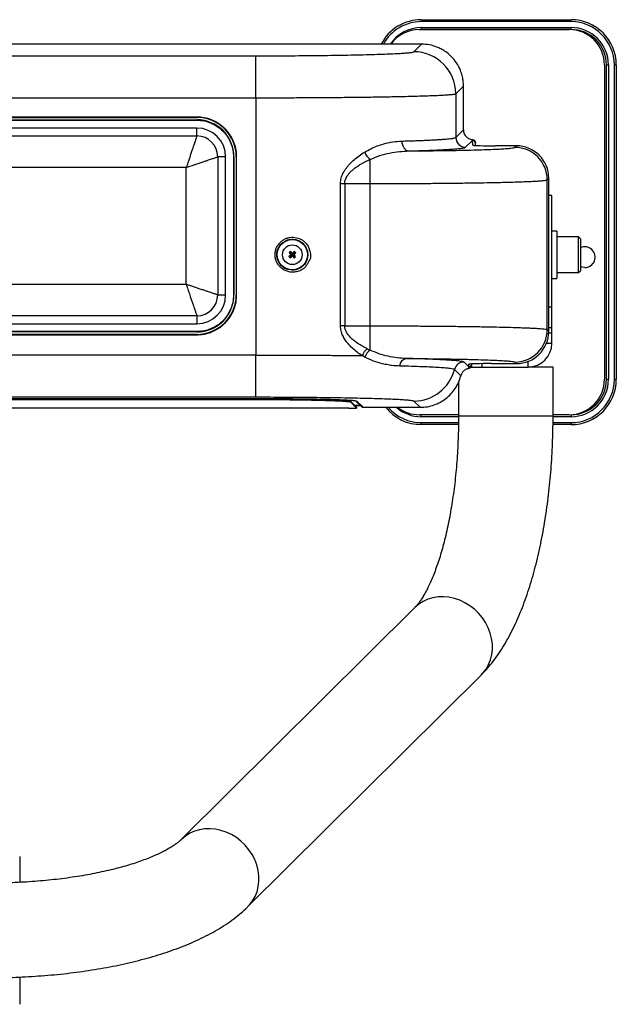
# Model space of a CAD drawing. Units: millimetres. Extents: x 10137 to 11296, y 1527 to 3139.
# Drawn here: x 10797 to 11100, y 2640 to 3139 of the extents above; entities that cross this region are included whole.
import ezdxf
from ezdxf.enums import TextEntityAlignment as Align

# ---------------------------------------------------------------- set-up
doc = ezdxf.new("R2010")
doc.units = ezdxf.units.MM
doc.styles.add('Annotative', font='arial.ttf')

# ---------------------------------------------------------------- blocks, each defined once
blk = doc.blocks.new('379H - Lat. Pulldown')
for p, q in [((283.66, 720.65), (283.66, 719.65)), ((283.66, 720.65), (359.66, 720.65)), ((359.66, 719.65), (359.66, 720.65)), ((282.66, 715.65), (358.66, 715.65)), ((283.66, 715.65), (283.32, 715.65)), ((359.66, 719.65), (283.66, 719.65)), ((283.66, 716.65), (359.66, 716.65)), ((283.66, 716.65), (283.66, 715.65)), ((359.66, 715.65), (283.66, 715.65)), ((359.66, 715.65), (359.66, 716.65)), ((283.76, 708.25), (-284.94, 708.25)), ((283.76, 708.24), (-284.94, 708.24)), ((279.88, 704.36), (283.76, 708.24)), ((283.76, 708.24), (283.76, 708.25)), ((-200.89, 702.32), (199.7, 702.32)), ((199.7, 681.03), (199.7, 702.32)), ((376.66, 697.65), (376.66, 538.11)), ((377.66, 538.11), (377.66, 697.65)), ((377.66, 697.65), (378.66, 697.65)), ((378.66, 697.65), (378.66, 538.11)), ((381.66, 538.11), (381.66, 697.65)), ((381.66, 697.65), (382.66, 697.65)), ((382.66, 697.65), (382.66, 538.11)), ((301.17, 683.07), (305.05, 686.95)), ((305.05, 664.74), (305.05, 686.95)), ((305.05, 664.74), (305.05, 686.95)), ((305.05, 686.95), (305.05, 686.95)), ((-200.89, 681.03), (199.7, 681.03)), ((199.7, 681.03), (199.7, 550.43)), ((301.17, 683.07), (301.17, 660.86)), ((169.7, 671.23), (-170.89, 671.23)), ((-170.89, 671.03), (169.7, 671.03)), ((-170.89, 669.83), (169.7, 669.83)), ((169.7, 671.03), (169.7, 671.23)), ((169.7, 669.83), (169.7, 669.63)), ((-170.89, 669.63), (169.7, 669.63)), ((169.7, 665.63), (-170.89, 665.63)), ((169.7, 661.63), (169.7, 665.63)), ((301.17, 660.86), (305.05, 664.74)), ((-170.89, 661.63), (169.7, 661.63)), ((309.7, 659.75), (310.05, 659.7)), ((309.62, 659.31), (306.17, 655.86)), ((309.78, 656.93), (309.62, 659.31)), ((311.08, 658.15), (311.06, 658.61)), ((311.09, 658.34), (311.09, 658.3)), ((311.19, 656.79), (311.12, 657.91)), ((331.89, 656.63), (321.28, 656.63)), ((331.89, 656.63), (321.28, 656.63)), ((321.28, 656.63), (321.28, 656.63)), ((331.09, 655.83), (331.89, 656.63)), ((331.89, 656.63), (331.89, 656.63)), ((184.3, 651.03), (180.3, 651.03)), ((180.3, 651.03), (180.3, 580.93)), ((184.3, 580.93), (184.3, 651.03)), ((188.5, 651.03), (188.3, 651.03)), ((188.3, 651.03), (188.3, 580.93)), ((188.5, 651.03), (188.5, 580.93)), ((189.7, 651.03), (189.7, 580.93)), ((189.9, 651.03), (189.7, 651.03)), ((189.9, 580.93), (189.9, 651.03)), ((164.3, 645.63), (-165.49, 645.63)), ((164.3, 586.33), (164.3, 645.63)), ((257.61, 637.46), (257.61, 649.73)), ((347.58, 639.33), (348.39, 640.14)), ((348.39, 562.56), (348.39, 640.14)), ((348.39, 562.56), (348.39, 640.14)), ((348.39, 640.14), (348.39, 640.14)), ((242.64, 565.24), (242.64, 637.46)), ((242.64, 637.46), (244.76, 637.46)), ((244.76, 637.46), (244.76, 565.24)), ((244.76, 637.46), (257.61, 637.46)), ((257.61, 565.24), (257.61, 637.46)), ((347.58, 563.37), (347.58, 639.33)), ((349.91, 631.35), (348.39, 631.35)), ((349.91, 574.74), (349.91, 631.35)), ((352.41, 613.35), (349.91, 613.35)), ((352.41, 613.35), (352.41, 589.35)), ((363.53, 610.35), (352.41, 610.35)), ((364.41, 609.48), (363.53, 610.35)), ((363.53, 603.29), (363.53, 610.35)), ((217.36, 609.14), (218.16, 609.22)), ((364.41, 609.48), (364.41, 603.1)), ((216.84, 600.35), (216.42, 600.37)), ((216.94, 602.47), (216.52, 602.49)), ((217.67, 601.1), (216.84, 600.35)), ((216.84, 600.35), (217.04, 600.13)), ((217.16, 602.67), (216.94, 602.47)), ((216.94, 602.47), (217.69, 601.65)), ((217.04, 600.13), (217.02, 599.72)), ((217.04, 600.13), (217.86, 600.89)), ((217.16, 602.67), (217.18, 603.09)), ((217.91, 601.84), (217.16, 602.67)), ((217.67, 601.1), (217.33, 601.26)), ((217.69, 601.65), (217.34, 601.52)), ((217.69, 601.65), (217.67, 601.1)), ((217.86, 600.89), (217.99, 600.54)), ((217.86, 600.89), (218.4, 600.86)), ((217.91, 601.84), (218.07, 602.18)), ((218.45, 601.82), (217.91, 601.84)), ((218.4, 600.86), (218.25, 600.52)), ((218.45, 601.82), (218.32, 602.17)), ((218.4, 600.86), (219.16, 600.03)), ((219.28, 602.57), (218.45, 601.82)), ((218.62, 601.06), (218.65, 601.6)), ((218.62, 601.06), (218.97, 601.18)), ((219.37, 600.23), (218.62, 601.06)), ((218.65, 601.6), (219.47, 602.35)), ((218.65, 601.6), (218.98, 601.44)), ((219.16, 600.03), (219.14, 599.62)), ((219.16, 600.03), (219.37, 600.23)), ((219.28, 602.57), (219.3, 602.99)), ((219.47, 602.35), (219.28, 602.57)), ((219.37, 600.23), (219.79, 600.21)), ((219.47, 602.35), (219.89, 602.33)), ((363.53, 592.35), (363.53, 603.29)), ((364.41, 603.1), (364.41, 593.23)), ((213.67, 594.91), (212.47, 595.92)), ((218.16, 593.49), (216.75, 593.77)), ((352.41, 592.35), (363.53, 592.35)), ((363.53, 592.35), (364.41, 593.23)), ((-165.49, 586.33), (164.3, 586.33)), ((349.91, 589.35), (352.41, 589.35)), ((180.3, 580.93), (184.3, 580.93)), ((188.5, 580.93), (188.3, 580.93)), ((189.7, 580.93), (189.9, 580.93)), ((169.7, 570.33), (-170.89, 570.33)), ((169.7, 570.33), (169.7, 566.33)), ((349.91, 574.74), (348.39, 574.74)), ((349.91, 564.21), (349.91, 574.74)), ((-170.89, 566.33), (169.7, 566.33)), ((244.76, 565.24), (242.64, 565.24)), ((244.76, 565.24), (257.61, 565.24)), ((257.61, 552.97), (257.61, 565.24)), ((169.7, 562.33), (-170.89, 562.33)), ((169.7, 562.13), (-170.89, 562.13)), ((169.7, 560.93), (-170.89, 560.93)), ((-170.89, 560.73), (169.7, 560.73)), ((169.7, 562.13), (169.7, 562.33)), ((169.7, 560.93), (169.7, 560.73)), ((347.58, 563.37), (348.39, 562.56)), ((349.91, 561.55), (348.36, 561.55)), ((349.91, 564.21), (348.39, 564.21)), ((348.39, 562.56), (348.39, 562.56)), ((349.91, 561.55), (349.91, 564.21)), ((349.91, 556.35), (349.91, 561.55)), ((349.91, 556.35), (347.17, 556.35)), ((199.7, 550.43), (-200.89, 550.43)), ((199.7, 529.13), (199.7, 550.43)), ((254.9, 549.41), (253.56, 550.11)), ((256.22, 553.63), (257.61, 552.97)), ((305.34, 546.85), (307.7, 544.49)), ((307.7, 544.49), (307.78, 545.77)), ((309.11, 544.74), (309.16, 545.66)), ((309.19, 545.89), (309.19, 545.91)), ((314.54, 544.35), (314.54, 546.04)), ((319.28, 546.07), (331.89, 546.07)), ((319.28, 546.07), (331.89, 546.07)), ((319.28, 546.07), (319.28, 546.07)), ((331.89, 546.07), (331.09, 546.88)), ((331.89, 546.07), (331.89, 546.07)), ((337.91, 544.35), (337.91, 547.2)), ((303.7, 539.89), (300.5, 543.09)), ((308.54, 543.86), (307.85, 543.59)), ((308.93, 544.35), (314.54, 544.35)), ((314.54, 544.35), (337.91, 544.35)), ((350.54, 544.35), (337.91, 544.35)), ((350.54, 519.35), (350.54, 544.35)), ((302.54, 536.57), (302.54, 519.35)), ((377.66, 538.11), (378.66, 538.11)), ((381.66, 538.11), (382.66, 538.11)), ((-201.1, 528.38), (199.91, 528.38)), ((-201.1, 528.38), (199.91, 528.38)), ((-200.89, 529.13), (199.7, 529.13)), ((-199.39, 528.35), (198.2, 528.35)), ((-199.39, 527.85), (198.2, 527.85)), ((198.2, 528.35), (198.2, 527.85)), ((199.91, 528.38), (199.91, 528.38)), ((247.7, 527.09), (247.7, 526.59)), ((247.7, 527.09), (250.79, 524.01)), ((247.7, 526.59), (250.79, 523.51)), ((249.91, 524.88), (252.68, 524.88)), ((252.68, 524.88), (249.91, 524.88)), ((250.31, 527.24), (253.37, 524.18)), ((250.89, 527.08), (254.08, 523.89)), ((283.08, 523.89), (279.88, 527.09)), ((246.79, 523.4), (49.91, 523.4)), ((250.79, 524.01), (250.79, 523.51)), ((250.79, 524.01), (250.79, 524)), ((250.79, 523.5), (250.79, 524)), ((253.93, 523.89), (283.08, 523.89)), ((254.08, 523.89), (283.08, 523.89)), ((302.54, 520.11), (282.66, 520.11)), ((283.66, 519.11), (283.66, 520.11)), ((358.66, 520.11), (350.54, 520.11)), ((359.66, 520.11), (359.66, 519.11)), ((302.54, 519.11), (283.66, 519.11)), ((283.66, 515.11), (283.66, 516.11)), ((283.66, 516.11), (302.52, 516.11)), ((302.51, 515.11), (283.66, 515.11)), ((350.54, 519.35), (302.54, 519.35)), ((359.66, 515.11), (350.51, 515.11)), ((350.52, 516.11), (359.66, 516.11)), ((359.66, 519.11), (350.54, 519.11)), ((359.66, 516.11), (359.66, 515.11)), ((280.33, 422.21), (161.78, 304.48)), ((195.61, 270.42), (314.16, 388.15)), ((79.74, 295.85), (79.74, 282.74)), ((79.74, 234.69), (79.74, 220.85))]:
    blk.add_line(p, q)
at = {"flags": 128}
for points in [[(273.74, 659.02), (273.82, 658.06), (274.04, 657.13), (274.38, 656.27), (274.83, 655.52), (275.38, 654.9), (276.01, 654.43), (276.68, 654.14), (277.39, 654.02)], [(309.78, 656.93), (310.07, 656.91), (310.29, 656.85)], [(311.08, 658.15), (311.09, 658.11), (311.12, 657.91)], [(366.66, 594.86), (365.3, 595.04), (364.41, 595.37)], [(307.78, 545.77), (308.07, 545.8), (308.29, 545.86)], [(309.16, 545.66), (309.17, 545.7), (309.19, 545.89)], [(314.16, 388.15), (314.95, 388.99), (316.53, 391.04), (317.81, 393.31), (318.79, 395.75), (319.44, 398.34), (319.75, 401.03), (319.72, 403.79), (319.35, 406.57), (318.64, 409.32), (317.61, 412.02), (316.27, 414.61), (314.65, 417.05), (312.76, 419.32), (310.63, 421.37), (308.3, 423.18), (305.8, 424.71), (303.18, 425.95), (300.46, 426.87), (297.7, 427.46), (294.92, 427.72), (292.19, 427.64), (289.53, 427.21), (286.99, 426.45), (284.6, 425.37), (282.4, 423.98), (280.43, 422.31), (280.33, 422.21)], [(195.61, 270.42), (196.4, 271.26), (197.98, 273.31), (199.26, 275.58), (200.24, 278.02), (200.89, 280.61), (201.2, 283.31), (201.17, 286.06), (200.8, 288.84), (200.09, 291.59), (199.06, 294.29), (197.72, 296.88), (196.1, 299.32), (194.21, 301.59), (192.08, 303.64), (189.75, 305.45), (187.26, 306.98), (184.63, 308.22), (181.91, 309.14), (179.15, 309.73), (176.38, 309.99), (173.64, 309.91), (170.98, 309.48), (168.44, 308.72), (166.05, 307.64), (163.85, 306.25), (161.88, 304.58), (161.81, 304.51)]]:
    blk.add_lwpolyline(points, dxfattribs=at)
for radius in [7.68, 5]:
    blk.add_circle((218.16, 601.35), radius)
for centre, radius, start, end in [((283.66, 697.65), 23, 90, 152.5671), ((359.66, 697.65), 23, 0, 90), ((283.66, 697.65), 22, 90, 151.2067), ((283.66, 697.65), 19, 90, 146.103), ((282.66, 697.65), 18, 90, 143.9238), ((358.66, 697.65), 18, 0, 90), ((359.66, 697.65), 22, 0, 90), ((359.66, 697.65), 19, 0, 90), ((359.66, 697.65), 18, 0, 90), ((279.86, 683.05), 21.31, 0.046, 89.954), ((169.7, 651.03), 20, 0, 90), ((169.7, 651.03), 18.8, 0, 90), ((169.7, 651.03), 14.6, 0, 90), ((169.7, 651.03), 10.6, 0, 90), ((306.17, 660.86), 5, 180.046, 269.954), ((309.62, 657.81), 1.5, 12.8416, 90.0114), ((331.08, 639.32), 16.51, 0.0454, 89.9546), ((263.47, 656.86), 9.23, 201.7338, 230.63), ((366.66, 600.11), 5.25, 270, 115.3769), ((240.27, 576.96), 33.42, 133.3547, 135.5333), ((243.04, 623.98), 35.58, 221.5813, 223.0066), ((240.79, 576.47), 35.58, 131.5813, 133.0066), ((242.48, 623.55), 33.42, 219.0546, 221.2331), ((195.96, 625.67), 33.42, 309.0546, 311.2331), ((193.77, 579.24), 33.42, 43.3547, 45.5333), ((253.25, 599.69), 35.96, 177.0883, 177.4996), ((219.82, 636.45), 35.96, 267.0883, 267.4996), ((216.5, 566.26), 35.96, 87.0883, 87.4996), ((242.55, 623.47), 33.42, 223.3547, 225.5333), ((240.35, 577.03), 33.42, 129.0546, 131.2331), ((183.06, 603.01), 35.96, 357.0883, 357.4996), ((193.84, 579.16), 33.42, 39.0546, 41.2331), ((196.04, 625.74), 33.42, 313.3547, 315.5333), ((195.52, 626.23), 35.58, 311.5813, 313.0066), ((193.28, 578.72), 35.58, 41.5813, 43.0066), ((169.7, 580.93), 20, 270, 0), ((169.7, 580.93), 14.6, 270, 0), ((169.7, 580.93), 10.6, 270, 0), ((169.7, 580.93), 18.8, 270, 0), ((331.08, 563.38), 16.51, 270.0454, 359.9546), ((337.91, 556.35), 12, 270, 0), ((262.53, 546.11), 9.82, 130.0174, 155.9697), ((263.23, 545.86), 9.05, 128.3408, 156.9728), ((276.75, 544.55), 4.19, 99.3857, 175.9338), ((305.34, 541.85), 5, 90.047, 165.5751), ((307.7, 545.99), 1.5, 269.9886, 347.1572), ((279.86, 548.4), 21.31, 270.0466, 345.5755), ((358.66, 538.11), 18, 270, 0), ((359.66, 538.11), 22, 270, 0), ((359.66, 538.11), 19, 270, 0), ((359.66, 538.11), 23, 270, 0), ((359.66, 538.11), 18, 270, 0), ((247.82, 559.36), 35.97, 268.3522, 274.7263), ((254.08, 524.89), 0.999, 225.0034, 270.0441), ((283.66, 538.11), 23, 218.1905, 270), ((283.66, 538.11), 22, 220.2693, 270), ((283.66, 538.11), 19, 228.4556, 270), ((282.66, 538.11), 18, 232.1875, 270)]:
    blk.add_arc(centre, radius, start, end)
for centre, major_axis, ratio, start_param, end_param in [((309.62, 664.31), (0.85, 7.88), 0.086911, 4.034891, 4.104897), ((321.28, 656.93), (11.5, 0), 0.026186, 3.143338, 3.244809), ((321.28, 656.93), (11.5, 0), 0.026186, 3.244809, 4.712389), ((311.12, 664.31), (-0.28, 8.91), 0.033247, 2.311063, 2.355483), ((331.88, 640.13), (11.67, 11.67), 0.999439, 5.49813, 7.068241), ((331.88, 562.57), (11.67, -11.67), 0.999439, 5.49813, 7.068241), ((319.28, 545.77), (11.5, 0), 0.026186, 3.056782, 3.139847), ((319.28, 545.77), (11.5, 0), 0.026186, 1.570796, 3.056782), ((309.2, 539.49), (0.28, 8.91), 0.033247, 0.78611, 0.899974), ((307.7, 539.49), (-0.85, 7.88), 0.086911, 5.250481, 5.389887)]:
    blk.add_ellipse(centre, major_axis=major_axis, ratio=ratio, start_param=start_param, end_param=end_param)
for points, knots in [([(305.05, 686.95), (305.02, 687.87), (304.95, 689.68), (304.42, 692.31), (303.42, 695.37), (301.67, 698.73), (298.92, 702.11), (296.11, 704.4), (293.61, 705.87), (291.09, 707.02), (287.8, 708.02), (285.12, 708.17), (283.76, 708.24)], [0, 0, 0, 0, 0.082334, 0.162383, 0.240149, 0.370997, 0.500012, 0.629025, 0.694306, 0.760048, 0.87746, 1, 1, 1, 1]), ([(199.7, 702.32), (202.11, 702.32), (206.94, 702.32), (214.22, 702.35), (221.55, 702.39), (228.89, 702.46), (236.1, 702.54), (243.06, 702.65), (249.65, 702.77), (255.76, 702.91), (261.3, 703.07), (266.18, 703.24), (270.34, 703.42), (273.75, 703.6), (276.4, 703.79), (278.28, 703.98), (279.5, 704.17), (279.75, 704.3), (279.88, 704.36)], [0, 0, 0, 0, 0.058378, 0.116761, 0.177779, 0.240294, 0.30406, 0.368798, 0.434203, 0.499946, 0.565691, 0.631102, 0.695851, 0.759632, 0.822163, 0.8832, 0.941598, 1, 1, 1, 1]), ([(199.7, 681.03), (202.94, 681.03), (209.43, 681.03), (219.11, 681.06), (228.67, 681.11), (237.87, 681.18), (246.67, 681.26), (255.06, 681.36), (263.11, 681.48), (269.93, 681.61), (275.67, 681.73), (280.48, 681.85), (285, 681.98), (289.15, 682.13), (292.46, 682.27), (295.08, 682.4), (297.14, 682.53), (298.72, 682.66), (299.92, 682.79), (300.82, 682.92), (301.05, 683.02), (301.17, 683.07)], [0, 0, 0, 0, 0.061897, 0.124189, 0.186874, 0.249955, 0.310469, 0.372301, 0.435453, 0.499923, 0.546198, 0.594339, 0.644343, 0.696212, 0.749945, 0.788795, 0.830469, 0.874967, 0.909494, 0.951172, 1, 1, 1, 1]), ([(189.9, 651.03), (189.87, 651.87), (189.81, 653.56), (189.32, 656.06), (188.71, 657.93), (188.17, 659.22), (187.83, 659.96), (187.45, 660.68), (187.05, 661.39), (186.76, 661.85), (186.59, 662.11), (186.54, 662.19), (186.31, 662.54), (185.94, 663.06), (185.44, 663.69), (184.98, 664.25), (184.5, 664.79), (184.16, 665.14), (183.97, 665.33), (183.91, 665.39), (183.49, 665.8), (182.68, 666.53), (181.53, 667.42), (180.49, 668.12), (179.48, 668.72), (178.39, 669.28), (176.36, 670.16), (173.47, 671.03), (170.94, 671.16), (169.7, 671.23)], [0, 0, 0, 0, 0.079987, 0.159973, 0.23996, 0.2657, 0.291437, 0.317182, 0.34293, 0.368667, 0.369004, 0.371392, 0.377784, 0.408892, 0.43153, 0.454105, 0.477112, 0.500115, 0.500391, 0.502452, 0.508086, 0.555615, 0.606224, 0.644772, 0.674472, 0.717356, 0.760238, 0.883605, 1, 1, 1, 1]), ([(169.7, 669.63), (170.92, 669.56), (173.36, 669.42), (176.87, 668.31), (180.1, 666.59), (182.2, 664.87), (183.39, 663.63), (183.9, 663.05), (184.38, 662.46), (184.84, 661.84), (185.13, 661.42), (185.29, 661.18), (185.33, 661.11), (185.71, 660.52), (186.32, 659.45), (187.28, 657.29), (188.12, 654.5), (188.24, 652.16), (188.3, 651.03)], [0, 0, 0, 0, 0.124951, 0.249901, 0.374852, 0.499802, 0.526107, 0.552409, 0.578719, 0.605032, 0.631334, 0.631636, 0.633914, 0.640147, 0.703748, 0.760086, 0.883531, 1, 1, 1, 1]), ([(305.05, 664.74), (305.07, 664.4), (305.11, 663.73), (305.52, 662.47), (306.42, 661.12), (307.78, 660.2), (308.92, 659.84), (309.48, 659.78), (309.7, 659.75)], [0, 0, 0, 0, 0.136524, 0.269445, 0.523346, 0.777244, 0.910165, 1, 1, 1, 1]), ([(169.7, 661.63), (169.68, 661.57), (169.66, 661.48), (169.48, 660.96), (169.24, 660.26), (168.91, 659.28), (168.49, 658.04), (168.1, 656.88), (167.62, 655.46), (167.04, 653.72), (166.4, 651.83), (165.74, 649.87), (165.04, 647.82), (164.56, 646.4), (164.3, 645.63)], [0, 0, 0, 0, 0.120792, 0.182025, 0.243846, 0.364193, 0.426908, 0.491325, 0.569497, 0.653678, 0.74391, 0.825874, 0.905097, 1, 1, 1, 1]), ([(273.74, 659.02), (274.83, 659.06), (277.04, 659.12), (280.17, 659.23), (283.2, 659.34), (286.09, 659.46), (288.81, 659.59), (291.35, 659.73), (293.54, 659.86), (295.43, 660), (297.06, 660.14), (298.41, 660.28), (299.47, 660.41), (300.28, 660.55), (300.91, 660.69), (301.08, 660.8), (301.17, 660.86)], [0, 0, 0, 0, 0.065642, 0.133211, 0.202709, 0.274134, 0.347487, 0.422768, 0.499977, 0.566884, 0.637886, 0.712983, 0.779677, 0.842705, 0.916146, 1, 1, 1, 1]), ([(254.9, 653.44), (255.95, 654.04), (258.06, 655.25), (261.31, 656.6), (265.05, 657.8), (269.27, 658.73), (272.23, 658.93), (273.74, 659.02)], [0, 0, 0, 0, 0.16488, 0.330943, 0.499583, 0.745147, 1, 1, 1, 1]), ([(277.39, 654.02), (278.51, 654.06), (280.83, 654.12), (284.26, 654.23), (287.52, 654.35), (290.39, 654.47), (293.04, 654.59), (295.67, 654.72), (298.59, 654.89), (301.24, 655.08), (303.36, 655.28), (304.8, 655.47), (305.81, 655.66), (306.04, 655.79), (306.17, 655.86)], [0, 0, 0, 0, 0.064843, 0.133082, 0.211547, 0.279604, 0.33725, 0.415261, 0.499982, 0.614463, 0.715943, 0.807676, 0.898004, 1, 1, 1, 1]), ([(277.39, 654.02), (279.76, 654.04), (284.54, 654.08), (291.46, 654.17), (298.16, 654.27), (304.52, 654.39), (310.41, 654.53), (315.69, 654.69), (320.28, 654.87), (324.11, 655.05), (327.12, 655.24), (329.28, 655.44), (330.67, 655.63), (330.95, 655.76), (331.09, 655.83)], [0, 0, 0, 0, 0.079593, 0.160789, 0.243486, 0.328374, 0.413906, 0.499954, 0.585995, 0.671536, 0.756449, 0.839155, 0.920378, 1, 1, 1, 1]), ([(310.05, 659.7), (310.21, 659.63), (310.49, 659.52), (310.82, 659.18), (311, 658.87), (311.04, 658.67), (311.05, 658.61)], [0, 0, 0, 0, 0.3761, 0.672618, 0.901251, 1, 1, 1, 1]), ([(164.3, 645.63), (164.91, 645.83), (165.96, 646.18), (167.54, 646.72), (168.98, 647.2), (170.67, 647.77), (172.4, 648.36), (174.14, 648.94), (175.95, 649.56), (177.38, 650.04), (178.45, 650.4), (179.33, 650.7), (180.13, 650.97), (180.24, 651.01), (180.3, 651.03)], [0, 0, 0, 0, 0.074726, 0.128343, 0.195905, 0.25619, 0.34643, 0.43062, 0.508802, 0.635783, 0.696844, 0.756291, 0.879194, 1, 1, 1, 1]), ([(242.64, 637.46), (242.66, 637.92), (242.7, 638.85), (242.98, 640.21), (243.4, 641.53), (244.01, 642.89), (244.82, 644.3), (245.86, 645.76), (247.4, 647.57), (249.47, 649.58), (252.11, 651.67), (253.96, 652.85), (254.9, 653.44)], [0, 0, 0, 0, 0.061852, 0.125594, 0.187084, 0.250897, 0.329087, 0.412591, 0.502193, 0.665783, 0.830214, 1, 1, 1, 1]), ([(257.61, 649.73), (259.26, 650.41), (262.58, 651.79), (267.61, 653), (272.6, 653.81), (275.78, 653.95), (277.39, 654.02)], [0, 0, 0, 0, 0.244395, 0.492742, 0.743893, 1, 1, 1, 1]), ([(244.76, 637.46), (244.78, 637.86), (244.83, 638.67), (245.21, 639.83), (245.75, 640.93), (246.48, 642.02), (247.4, 643.1), (248.54, 644.2), (249.66, 645.11), (251, 646.1), (252.43, 647.04), (253.97, 647.93), (255.68, 648.83), (256.86, 649.38), (257.61, 649.73)], [0, 0, 0, 0, 0.060931, 0.125579, 0.185759, 0.250985, 0.332347, 0.410369, 0.502115, 0.565605, 0.679866, 0.781535, 0.859528, 1, 1, 1, 1]), ([(257.61, 637.46), (260.48, 637.46), (266.24, 637.46), (274.82, 637.49), (283.3, 637.54), (291.45, 637.6), (299.26, 637.67), (306.7, 637.77), (313.83, 637.88), (319.89, 637.99), (324.98, 638.11), (329.24, 638.22), (333.25, 638.34), (336.93, 638.47), (339.89, 638.6), (342.26, 638.73), (343.94, 638.84), (345.3, 638.95), (346.38, 639.06), (347.26, 639.19), (347.47, 639.28), (347.58, 639.33)], [0, 0, 0, 0, 0.061897, 0.124188, 0.186873, 0.249953, 0.310467, 0.372299, 0.435451, 0.499921, 0.546196, 0.594337, 0.644341, 0.69621, 0.749944, 0.790321, 0.833291, 0.866479, 0.905328, 0.949835, 1, 1, 1, 1]), ([(211.87, 595.23), (211.49, 595.68), (210.72, 596.57), (209.92, 598.16), (209.45, 599.87), (209.34, 601.65), (209.57, 603.4), (210.14, 605.08), (211.05, 606.59), (212.24, 607.9), (213.64, 608.96), (215.22, 609.73), (216.91, 610.16), (219.22, 610.29), (221.52, 609.77), (223.55, 608.64), (224.4, 607.85), (224.82, 607.45)], [0, 0, 0, 0, 0.062666, 0.125404, 0.187908, 0.250645, 0.313226, 0.375402, 0.437808, 0.500262, 0.562842, 0.625242, 0.687363, 0.749925, 0.874609, 0.937335, 1, 1, 1, 1]), ([(212.47, 595.92), (211.97, 596.54), (211.11, 597.6), (210.46, 599.45), (210.23, 601.16), (210.37, 602.9), (211.03, 604.94), (212.28, 606.9), (213.69, 607.72), (214.25, 608.05)], [0, 0, 0, 0, 0.167474, 0.287992, 0.40907, 0.530781, 0.653201, 0.863261, 1, 1, 1, 1]), ([(224.82, 607.45), (225.29, 606.89), (225.99, 606.06), (226.62, 604.75), (227, 603.66), (227.26, 602.49), (227.4, 601.31), (227.44, 600.42), (227.44, 599.91), (227.44, 599.72), (227.44, 599.68), (227.44, 599.66), (227.43, 599.65), (227.43, 599.65), (227.32, 599.4), (226.92, 598.64), (226.3, 597.46), (225.49, 596.11), (224.62, 594.9), (223.64, 594.08), (222.71, 593.55), (221.85, 593.18), (220.88, 592.83), (219.48, 592.51), (217.66, 592.43), (215.52, 592.85), (213.5, 593.76), (212.41, 594.74), (211.87, 595.23)], [0, 0, 0, 0, 0.077703, 0.116545, 0.153793, 0.200596, 0.243306, 0.278621, 0.294782, 0.297647, 0.298806, 0.299379, 0.299435, 0.299576, 0.300273, 0.328312, 0.390923, 0.442447, 0.496711, 0.549464, 0.578991, 0.612312, 0.650975, 0.689519, 0.767358, 0.845023, 0.922326, 1, 1, 1, 1]), ([(214.25, 608.05), (214.51, 608.23), (215.19, 608.74), (216.3, 609.05), (217.09, 609.11), (217.36, 609.14)], [0, 0, 0, 0, 0.280574, 0.755034, 1, 1, 1, 1]), ([(218.16, 609.22), (218.59, 609.2), (219.65, 609.14), (221.05, 608.72), (222.25, 608.09), (223.12, 607.48), (223.61, 607.01), (223.86, 606.77)], [0, 0, 0, 0, 0.201771, 0.499399, 0.68193, 0.838527, 1, 1, 1, 1]), ([(223.86, 606.77), (223.86, 606.77), (223.86, 606.76), (223.86, 606.76), (223.86, 606.76), (223.88, 606.74), (223.95, 606.67), (224.21, 606.37), (224.79, 605.63), (225.63, 604.1), (226.06, 602.18), (225.99, 600.2), (225.52, 598.33), (224.29, 596.18), (222.44, 594.62), (220.9, 593.96), (220.26, 593.77), (220.15, 593.74), (220.13, 593.74), (220.09, 593.73), (219.94, 593.69), (219.29, 593.55), (218.67, 593.51), (218.16, 593.49)], [0, 0, 0, 0, 0.000036, 0.000104, 0.000334, 0.001171, 0.004354, 0.016759, 0.066382, 0.158608, 0.300772, 0.37889, 0.478793, 0.611678, 0.777683, 0.870037, 0.888872, 0.889111, 0.889543, 0.890989, 0.89621, 0.915962, 1, 1, 1, 1]), ([(216.75, 593.77), (216.2, 593.84), (215.15, 593.99), (214.13, 594.51), (213.71, 594.88), (213.67, 594.91)], [0, 0, 0, 0, 0.497907, 0.953241, 1, 1, 1, 1]), ([(180.3, 580.93), (180.25, 580.95), (180.16, 580.98), (179.64, 581.15), (178.94, 581.39), (177.95, 581.72), (176.72, 582.14), (175.56, 582.53), (174.14, 583.01), (172.4, 583.6), (170.51, 584.23), (168.55, 584.89), (166.5, 585.59), (165.08, 586.07), (164.3, 586.33)], [0, 0, 0, 0, 0.120792, 0.182025, 0.243846, 0.364193, 0.426908, 0.491325, 0.569497, 0.653678, 0.74391, 0.825874, 0.905097, 1, 1, 1, 1]), ([(164.3, 586.33), (164.51, 585.72), (164.86, 584.67), (165.4, 583.09), (165.88, 581.65), (166.45, 579.97), (167.04, 578.23), (167.62, 576.49), (168.23, 574.68), (168.72, 573.25), (169.08, 572.18), (169.38, 571.3), (169.64, 570.5), (169.68, 570.39), (169.7, 570.33)], [0, 0, 0, 0, 0.074726, 0.128343, 0.195905, 0.25619, 0.34643, 0.43062, 0.508802, 0.635783, 0.696844, 0.756291, 0.879194, 1, 1, 1, 1]), ([(169.7, 560.73), (170.55, 560.76), (172.24, 560.82), (174.74, 561.31), (176.61, 561.92), (177.89, 562.46), (178.63, 562.8), (179.36, 563.18), (180.07, 563.58), (180.53, 563.87), (180.78, 564.04), (180.86, 564.09), (181.22, 564.32), (181.73, 564.69), (182.37, 565.19), (182.93, 565.65), (183.47, 566.13), (183.82, 566.47), (184.01, 566.66), (184.07, 566.72), (184.48, 567.14), (185.21, 567.95), (186.1, 569.1), (186.8, 570.14), (187.39, 571.15), (187.96, 572.24), (188.84, 574.27), (189.7, 577.16), (189.84, 579.7), (189.9, 580.93)], [0, 0, 0, 0, 0.079987, 0.159973, 0.23996, 0.2657, 0.291437, 0.317182, 0.34293, 0.368667, 0.369004, 0.371392, 0.377784, 0.408892, 0.43153, 0.454105, 0.477112, 0.500115, 0.500391, 0.502452, 0.508086, 0.555615, 0.606224, 0.644772, 0.674472, 0.717356, 0.760238, 0.883605, 1, 1, 1, 1]), ([(188.3, 580.93), (188.23, 579.71), (188.1, 577.28), (186.99, 573.76), (185.27, 570.53), (183.34, 568.18), (181.54, 566.54), (180.01, 565.4), (178.34, 564.41), (176.64, 563.64), (175.08, 563.1), (173.55, 562.71), (171.78, 562.4), (170.47, 562.35), (169.7, 562.33)], [0, 0, 0, 0, 0.124926, 0.249852, 0.374777, 0.499703, 0.560045, 0.624016, 0.695537, 0.759875, 0.815094, 0.865862, 0.921084, 1, 1, 1, 1]), ([(253.56, 550.11), (252.71, 550.7), (251.02, 551.86), (248.63, 553.89), (246.62, 555.98), (244.97, 558.12), (243.93, 559.92), (243.3, 561.48), (242.8, 563.1), (242.7, 564.39), (242.64, 565.24)], [0, 0, 0, 0, 0.170541, 0.336212, 0.499837, 0.624249, 0.748784, 0.812598, 0.874408, 1, 1, 1, 1]), ([(256.22, 553.63), (255.39, 554.04), (253.75, 554.87), (251.37, 556.32), (249.26, 557.87), (247.51, 559.45), (246.16, 561.06), (245.39, 562.42), (245.03, 563.44), (244.82, 564.24), (244.78, 564.84), (244.76, 565.24)], [0, 0, 0, 0, 0.169251, 0.335237, 0.499588, 0.633845, 0.748311, 0.861607, 0.897923, 0.932905, 1, 1, 1, 1]), ([(257.61, 565.24), (260.37, 565.24), (265.91, 565.24), (274.17, 565.21), (282.33, 565.17), (290.41, 565.11), (298.36, 565.04), (304.53, 564.96), (309.03, 564.9), (311.99, 564.85), (314.88, 564.8), (317.7, 564.75), (321.56, 564.68), (326.32, 564.57), (330.28, 564.46), (332.78, 564.38), (334.02, 564.34), (335.22, 564.29), (336.39, 564.25), (337.52, 564.21), (338.6, 564.16), (339.63, 564.11), (340.97, 564.05), (342.59, 563.96), (344.38, 563.84), (345.95, 563.7), (347.17, 563.54), (347.44, 563.43), (347.58, 563.37)], [0, 0, 0, 0, 0.059544, 0.119437, 0.179681, 0.240274, 0.30308, 0.367285, 0.393369, 0.419677, 0.446209, 0.472965, 0.499946, 0.560067, 0.623382, 0.639716, 0.65625, 0.672984, 0.689917, 0.707051, 0.724384, 0.741917, 0.75965, 0.796632, 0.839159, 0.88723, 0.940844, 1, 1, 1, 1]), ([(199.7, 550.43), (202.79, 550.43), (208.98, 550.42), (218.24, 550.39), (227.42, 550.35), (236.44, 550.29), (245.25, 550.21), (250.78, 550.14), (253.56, 550.11)], [0, 0, 0, 0, 0.162928, 0.32735, 0.493268, 0.660682, 0.829593, 1, 1, 1, 1]), ([(276.06, 548.69), (274.54, 548.76), (271.51, 548.9), (266.84, 549.68), (262.21, 550.94), (259.13, 552.3), (257.61, 552.97)], [0, 0, 0, 0, 0.255395, 0.50862, 0.757392, 1, 1, 1, 1]), ([(272.56, 544.85), (271.59, 544.89), (269.7, 544.98), (266.81, 545.37), (263.43, 546.07), (259.47, 547.24), (256.42, 548.69), (254.89, 549.41)], [0, 0, 0, 0, 0.173682, 0.340255, 0.500296, 0.750119, 1, 1, 1, 1]), ([(300.5, 543.09), (300.33, 543.17), (300.01, 543.33), (298.45, 543.57), (296.1, 543.81), (292.91, 544.04), (288.95, 544.26), (284.22, 544.47), (278.82, 544.67), (274.65, 544.79), (272.56, 544.85)], [0, 0, 0, 0, 0.12558, 0.250178, 0.374698, 0.500039, 0.625301, 0.74972, 0.874397, 1, 1, 1, 1]), ([(276.06, 548.69), (278.48, 548.67), (283.36, 548.63), (290.42, 548.55), (296.77, 548.46), (303.33, 548.34), (309.45, 548.2), (315.27, 548.02), (319.99, 547.85), (323.92, 547.66), (326.99, 547.47), (329.21, 547.27), (330.66, 547.08), (330.94, 546.94), (331.09, 546.88)], [0, 0, 0, 0, 0.079488, 0.160552, 0.243292, 0.30964, 0.413821, 0.499946, 0.586079, 0.671688, 0.756641, 0.83771, 0.918976, 1, 1, 1, 1]), ([(305.34, 546.85), (305.17, 546.93), (304.83, 547.1), (303.18, 547.35), (300.71, 547.6), (297.36, 547.84), (293.21, 548.07), (288.27, 548.29), (282.61, 548.5), (278.25, 548.62), (276.06, 548.69)], [0, 0, 0, 0, 0.125635, 0.25042, 0.375317, 0.500745, 0.626098, 0.75038, 0.874657, 1, 1, 1, 1]), ([(283.08, 523.89), (284.3, 523.95), (286.7, 524.07), (290.16, 525), (293.33, 526.41), (296.21, 528.3), (298.75, 530.63), (300.91, 533.38), (302.65, 536.48), (303.35, 538.75), (303.7, 539.89)], [0, 0, 0, 0, 0.130091, 0.256789, 0.380098, 0.500021, 0.622865, 0.747141, 0.872851, 1, 1, 1, 1]), ([(307.85, 543.59), (307.52, 543.53), (306.67, 543.36), (305.42, 542.65), (304.27, 541.45), (303.89, 540.41), (303.7, 539.89)], [0, 0, 0, 0, 0.169364, 0.441243, 0.717426, 1, 1, 1, 1]), ([(309.1, 544.74), (309.1, 544.71), (309.08, 544.56), (308.94, 544.28), (308.75, 544.02), (308.59, 543.9), (308.54, 543.86)], [0, 0, 0, 0, 0.06105, 0.366174, 0.792237, 1, 1, 1, 1]), ([(198.2, 528.35), (200.32, 528.35), (204.57, 528.35), (210.84, 528.31), (216.9, 528.26), (222.64, 528.19), (227.99, 528.1), (232.83, 527.99), (237.11, 527.86), (240.75, 527.73), (243.68, 527.58), (245.85, 527.42), (247.3, 527.26), (247.57, 527.15), (247.7, 527.09)], [0, 0, 0, 0, 0.083187, 0.166571, 0.249983, 0.332974, 0.416297, 0.49978, 0.582777, 0.666064, 0.749468, 0.832663, 0.916235, 1, 1, 1, 1]), ([(198.2, 527.85), (200.32, 527.85), (204.57, 527.85), (210.84, 527.81), (216.9, 527.76), (222.64, 527.69), (227.99, 527.6), (232.84, 527.49), (237.11, 527.36), (240.75, 527.23), (243.68, 527.08), (245.85, 526.92), (247.3, 526.76), (247.57, 526.65), (247.7, 526.59)], [0, 0, 0, 0, 0.083191, 0.166577, 0.249983, 0.33298, 0.416304, 0.49978, 0.582783, 0.66607, 0.749468, 0.832669, 0.916238, 1, 1, 1, 1]), ([(199.7, 529.13), (202.11, 529.13), (206.94, 529.13), (214.22, 529.1), (221.55, 529.06), (228.89, 528.99), (236.1, 528.91), (243.06, 528.81), (249.65, 528.68), (255.76, 528.54), (261.3, 528.39), (266.18, 528.22), (270.34, 528.04), (273.75, 527.85), (276.4, 527.66), (278.28, 527.47), (279.5, 527.28), (279.75, 527.15), (279.88, 527.09)], [0, 0, 0, 0, 0.058381, 0.116761, 0.177779, 0.240294, 0.30406, 0.368798, 0.434203, 0.499946, 0.565692, 0.631102, 0.695851, 0.759632, 0.822163, 0.8832, 0.941601, 1, 1, 1, 1]), ([(199.91, 528.38), (201.95, 528.37), (206.1, 528.37), (212.32, 528.34), (218.01, 528.29), (223.07, 528.23), (227.5, 528.17), (231.68, 528.09), (235.56, 528), (239.08, 527.9), (242.17, 527.79), (244.82, 527.68), (247.22, 527.55), (249.16, 527.4), (250.42, 527.25), (250.65, 527.16), (250.75, 527.12)], [0, 0, 0, 0, 0.079543, 0.161468, 0.245627, 0.311313, 0.377013, 0.444046, 0.511093, 0.578126, 0.645173, 0.710859, 0.776559, 0.860705, 0.942637, 1, 1, 1, 1]), ([(302.54, 519.35), (302.54, 518.34), (302.53, 515.41), (302.44, 510.56), (302.22, 504.82), (301.89, 499.14), (301.46, 493.51), (300.93, 487.98), (300.29, 482.56), (299.56, 477.26), (298.74, 472.1), (297.83, 467.11), (296.84, 462.3), (295.78, 457.69), (294.65, 453.3), (293.46, 449.14), (292.22, 445.23), (290.95, 441.59), (289.65, 438.23), (288.34, 435.16), (287.04, 432.39), (285.77, 429.94), (284.54, 427.8), (283.37, 425.98), (282.3, 424.48), (281.34, 423.29), (280.71, 422.59), (280.4, 422.28), (280.33, 422.21)], [0, 0, 0, 0, 0.022323, 0.064946, 0.107554, 0.150125, 0.192639, 0.235079, 0.277422, 0.319648, 0.361732, 0.403649, 0.445371, 0.486868, 0.528107, 0.56905, 0.60966, 0.649894, 0.689709, 0.729059, 0.767903, 0.806201, 0.843921, 0.881046, 0.917582, 0.953562, 0.989068, 1, 1, 1, 1]), ([(314.16, 388.15), (314.76, 388.76), (316.39, 390.42), (318.91, 393.35), (321.72, 397.01), (324.42, 401), (327.01, 405.29), (329.46, 409.86), (331.78, 414.67), (333.94, 419.68), (335.96, 424.87), (337.83, 430.23), (339.56, 435.74), (341.16, 441.4), (342.63, 447.2), (343.97, 453.12), (345.19, 459.15), (346.28, 465.3), (347.24, 471.54), (348.09, 477.87), (348.81, 484.28), (349.4, 490.75), (349.87, 497.27), (350.23, 503.84), (350.45, 510.43), (350.54, 515.61), (350.54, 518.58), (350.54, 519.35)], [0, 0, 0, 0, 0.023503, 0.063745, 0.105015, 0.147555, 0.190958, 0.234793, 0.278648, 0.322274, 0.36557, 0.408503, 0.451081, 0.493329, 0.535282, 0.576976, 0.618444, 0.659718, 0.700827, 0.741798, 0.782652, 0.823411, 0.864095, 0.90472, 0.945304, 0.985861, 1, 1, 1, 1]), ([(161.78, 304.48), (161.64, 304.33), (161.25, 303.96), (160.38, 303.21), (159.13, 302.25), (157.58, 301.18), (155.73, 300.04), (153.58, 298.83), (151.12, 297.59), (148.35, 296.32), (145.3, 295.05), (141.95, 293.78), (138.33, 292.53), (134.45, 291.32), (130.32, 290.15), (125.95, 289.04), (121.36, 288), (116.57, 287.02), (111.6, 286.12), (106.46, 285.31), (101.17, 284.59), (95.76, 283.96), (90.24, 283.43), (84.62, 283), (78.94, 282.68), (73.2, 282.46), (68.32, 282.36), (65.36, 282.35), (64.32, 282.35)], [0, 0, 0, 0, 0.021454, 0.056302, 0.091435, 0.127062, 0.163265, 0.200084, 0.237522, 0.275565, 0.314182, 0.353331, 0.39297, 0.433051, 0.473529, 0.514361, 0.555504, 0.59692, 0.638574, 0.680434, 0.72247, 0.764654, 0.806963, 0.849373, 0.891862, 0.934412, 0.977002, 1, 1, 1, 1]), ([(64.32, 234.35), (65.49, 234.36), (68.85, 234.36), (74.42, 234.47), (81, 234.72), (87.56, 235.09), (94.06, 235.58), (100.51, 236.19), (106.89, 236.93), (113.18, 237.78), (119.39, 238.76), (125.49, 239.85), (131.48, 241.07), (137.35, 242.41), (143.09, 243.88), (148.68, 245.47), (154.14, 247.19), (159.43, 249.05), (164.57, 251.05), (169.55, 253.2), (174.34, 255.51), (178.95, 257.99), (183.34, 260.64), (187.49, 263.48), (191.23, 266.39), (193.89, 268.74), (195.25, 270.07), (195.61, 270.42)], [0, 0, 0, 0, 0.021444, 0.062005, 0.102581, 0.143182, 0.183825, 0.224525, 0.265301, 0.30617, 0.347154, 0.388274, 0.429557, 0.47103, 0.512727, 0.554682, 0.596934, 0.639527, 0.682501, 0.725892, 0.769721, 0.813969, 0.858548, 0.903207, 0.947486, 0.986412, 1, 1, 1, 1])]:
    blk.add_open_spline(points, degree=3, knots=knots)
at = {"style": 'Annotative'}
blk.add_attdef('XXX', text='', height=100, dxfattribs=at).set_placement((13.32, -840.19), align=Align.MIDDLE_CENTER)

msp = doc.modelspace()

# ---------------------------------------------------------------- block references
msp.add_blockref('379H - Lat. Pulldown', (10717.39, 2418.66))

doc.saveas('drawing.dxf')
